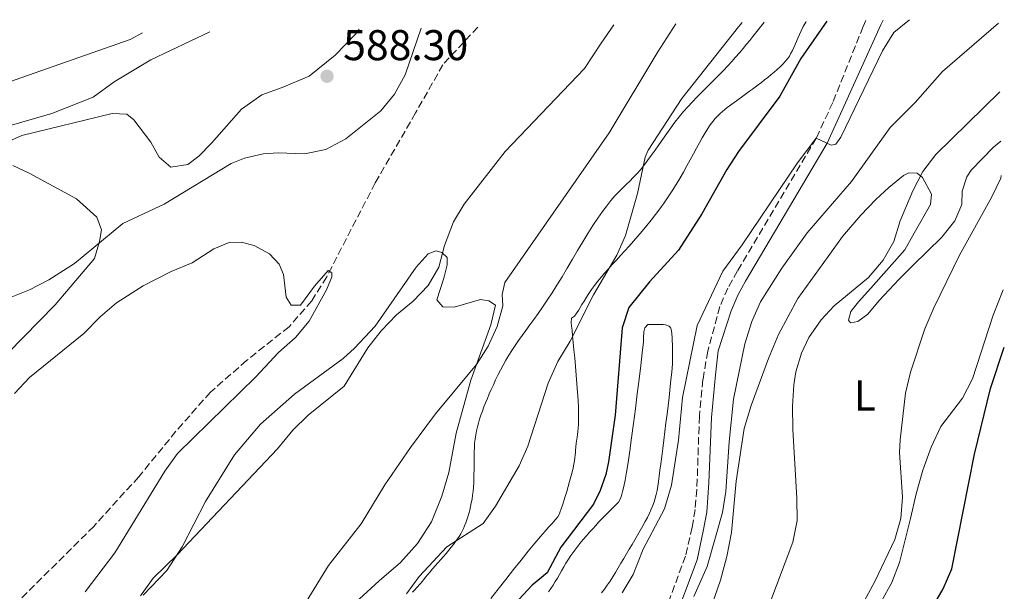
# Model space of a CAD drawing. Units: metres. Extents: x 618114 to 621578, y 4703988 to 4706359.
# Drawn here: x 621309 to 621539, y 4706226 to 4706359 of the extents above; entities that cross this region are included whole.
import ezdxf
from ezdxf.enums import TextEntityAlignment as Align

# ---------------------------------------------------------------- set-up
doc = ezdxf.new("R2010")
doc.units = ezdxf.units.M
doc.header["$MEASUREMENT"] = 0
doc.linetypes.add('DGN Style 3', pattern=[2.435891, 1.739922, -0.695969])
for name, color, linetype, lineweight in [('Barranco lineal', 142, 'DGN Style 3', 13), ('Camino', 7, 'DGN Style 3', 0), ('Cota de punto acotado terreno', 7, 'Continuous', 0), ('Curva de nivel directora', 30, 'Continuous', 30), ('Curva de nivel intermedia', 30, 'Continuous', 0), ('Etiqueta de uso rústico', 92, 'Continuous', 0), ('Fuente-manantial-naciente', 7, 'Continuous', 0), ('Línea de cambio de uso (parcela vista)', 92, 'Continuous', 0), ('Margen derecho', 7, 'Continuous', 0), ('Punto acotado terreno (símbolo)', 7, 'Continuous', 0)]:
    doc.layers.add(name, color=color, linetype=linetype, lineweight=lineweight)
doc.styles.add('Style-Arial', font='arial.ttf')

# ---------------------------------------------------------------- blocks, each defined once
blk = doc.blocks.new('5PATER')
at = {"layer": 'Fuente-manantial-naciente', "linetype": 'Continuous', "lineweight": 0}
h = blk.add_hatch(color=51, dxfattribs=at)
edge = h.paths.add_edge_path()
edge.add_ellipse((0, 0), major_axis=(-0.11, -0.111), ratio=0.999422, start_angle=0, end_angle=360)

msp = doc.modelspace()

# ---------------------------------------------------------------- linework, layer by layer
at = {"layer": 'Barranco lineal', "color": 142, "linetype": 'DGN Style 3', "lineweight": 13}
msp.add_polyline3d([(621416.11, 4706357.64, 584.17), (621407.97, 4706348.88, 583.45), (621401.63, 4706337.66, 581.67), (621392.22, 4706321.37, 581.67), (621380.9, 4706299.47, 579.89), (621377.42, 4706293.86, 579.89), (621372.12, 4706287.82, 579.35), (621362.23, 4706279.95, 578.46), (621353.8, 4706272.6, 578.28), (621345.78, 4706263.48, 577.92), (621337.09, 4706252.86, 577.57), (621326.62, 4706241.32, 576.85), (621301.13, 4706216.01, 574.32), (621288.5, 4706202.74, 574.32), (621280.03, 4706189.98, 573.6), (621273.79, 4706174.71, 572.53), (621267.65, 4706149.14, 571.82), (621262.05, 4706130.97, 571.11)], dxfattribs=at)
at = {"layer": 'Camino', "color": 7, "linetype": 'DGN Style 3', "lineweight": 0}
msp.add_polyline3d([(621506.52, 4706359.2, 603.94), (621505.94, 4706357.78, 603.95), (621498.84, 4706340.08, 604.58), (621495.01, 4706331.77, 604.8), (621476.65, 4706300.86, 606), (621474.37, 4706296.83, 606.17), (621472.54, 4706292.55, 606.35), (621469.7, 4706282.13, 606.95), (621468.6, 4706275.52, 607.33), (621467.76, 4706266.99, 607.74), (621467.18, 4706249.9, 608.67), (621466.76, 4706245.25, 608.85), (621466.07, 4706241.13, 608.76), (621464.54, 4706234.38, 609.2), (621459.09, 4706219.7, 610.09)], dxfattribs=at)
at = {"layer": 'Curva de nivel directora', "color": 30, "linetype": 'Continuous', "lineweight": 30, "flags": 128}
for points, elevation in [([(621497.47, 4706359.05), (621491.44, 4706350.31), (621486.5, 4706341.6), (621476.91, 4706328.66), (621474.19, 4706324.47), (621468.36, 4706314.11), (621462.86, 4706305.65), (621456.14, 4706298.28), (621451.29, 4706292.34), (621449.76, 4706287.57), (621448.12, 4706267.26), (621446.56, 4706256.32), (621445.93, 4706253.37), (621444.64, 4706249.65), (621443.07, 4706246.52), (621435.48, 4706236.49), (621432.25, 4706230.46), (621428.79, 4706227.59), (621425.66, 4706224.31)], 600), ([(621521.75, 4706221.96), (621524.59, 4706226.8), (621526.61, 4706231.39), (621531.88, 4706258.11), (621535.61, 4706273.48), (621538.83, 4706283.05)], 625)]:
    msp.add_lwpolyline(points, dxfattribs=dict(at, elevation=elevation))
at = {"layer": 'Curva de nivel intermedia', "color": 30, "linetype": 'Continuous', "lineweight": 0, "flags": 128}
for points, elevation in [([(621402.96, 4706357.42), (621399.16, 4706346.51), (621396.67, 4706342.03), (621393.54, 4706338.13), (621385.36, 4706331.62), (621380.67, 4706329.1), (621375.77, 4706328.12), (621369.58, 4706328.36), (621366.09, 4706328.15), (621361.76, 4706327.11), (621358.63, 4706325.84), (621343.01, 4706316.42), (621333.43, 4706311.86), (621322.09, 4706302.57), (621316.13, 4706298.76), (621311.64, 4706296.47), (621307, 4706294.59)], 585), ([(621447.83, 4706358.19), (621444.9, 4706353.89), (621441.02, 4706348.03), (621422.52, 4706328.66), (621412.96, 4706316.38), (621410.44, 4706312.3), (621408.38, 4706306.8), (621407.07, 4706301.74), (621404.57, 4706297.41), (621401.08, 4706293.8), (621397.16, 4706290.59), (621393.57, 4706286.85), (621390.49, 4706282.9), (621384.98, 4706274), (621376.61, 4706267.22), (621373.02, 4706263.73), (621369.42, 4706259.36), (621346.05, 4706234.72), (621340.49, 4706229.23), (621337.51, 4706225.17)], 585), ([(621462.26, 4706358.44), (621458.11, 4706351.86), (621446.71, 4706333.03), (621422.44, 4706298.14), (621421.81, 4706295.33), (621421.96, 4706292.72), (621420.62, 4706287.88), (621418.57, 4706283.29), (621415.84, 4706279.06), (621406.26, 4706267.52), (621400.45, 4706259.69), (621394.45, 4706250.96), (621388.91, 4706241.92), (621381.36, 4706232.23), (621376.09, 4706223.73)], 590), ([(621477.71, 4706358.71), (621476.91, 4706357.7), (621463.69, 4706341.03), (621455.86, 4706329), (621455.13, 4706327.37), (621453.33, 4706318.91), (621450.56, 4706309.09), (621448.53, 4706304.52), (621443.08, 4706295.28), (621437.65, 4706284.51), (621434.78, 4706279.7), (621432.51, 4706274.72), (621427.79, 4706259.99), (621425.73, 4706255.43), (621420.25, 4706246.03), (621417.34, 4706241.95), (621408.88, 4706236.52), (621402.42, 4706229.62), (621399.52, 4706225.57)], 595), ([(621449.74, 4706225.83), (621452.33, 4706230.11), (621454.7, 4706235.97), (621459.63, 4706245.44), (621461.23, 4706250.95), (621462.9, 4706261.37), (621463.85, 4706271.33), (621467.28, 4706288.15), (621473.22, 4706300.78), (621477.75, 4706306.93), (621490.61, 4706326.04), (621495.01, 4706331.77), (621498.5, 4706330.14), (621499.58, 4706330.39), (621500.72, 4706332), (621510.47, 4706352.11), (621513.11, 4706356.39), (621516.72, 4706359.36), (621516.74, 4706359.38)], 605), ([(621537.51, 4706358.6), (621524.41, 4706347.34), (621518.09, 4706340.06), (621512.23, 4706334.25), (621503.2, 4706321.64), (621492.91, 4706309.73), (621487.01, 4706301.51), (621481.97, 4706293.63), (621480.02, 4706289.02), (621478.32, 4706283.82), (621475.75, 4706270.92), (621474.69, 4706260.98), (621473.89, 4706249.47), (621473.17, 4706244.52), (621469.55, 4706231.94), (621466.45, 4706224.99)], 610), ([(621204.62, 4706354), (621206.79, 4706352.33), (621209.73, 4706349.14), (621212.37, 4706344.31), (621213.2, 4706342.78), (621216.12, 4706338.72), (621220.62, 4706334.39), (621226.4, 4706329.98), (621231.47, 4706327.87), (621238.99, 4706325.9), (621249.81, 4706324.58), (621254.94, 4706324.38), (621267.06, 4706325), (621282.53, 4706328.17), (621295.81, 4706331.5), (621316.81, 4706337.52), (621326.47, 4706341.34), (621331.35, 4706344.88), (621339.95, 4706350), (621353.67, 4706356.57)], 590), ([(621483.93, 4706222.81), (621489.58, 4706237.66), (621490.53, 4706242.65), (621490.51, 4706247.88), (621489.52, 4706263.92), (621489.44, 4706269.34), (621489.81, 4706274.32), (621490.28, 4706277.3), (621491.55, 4706281.64), (621493.24, 4706285.35), (621496.15, 4706289.42), (621499.21, 4706292.73), (621507.14, 4706299.3), (621510.63, 4706303.32), (621513.09, 4706307.68), (621514.54, 4706312.53), (621517.49, 4706319.49), (621519.87, 4706323.99), (621522.87, 4706328), (621537.79, 4706342.56)], 615), ([(621506.14, 4706223.9), (621508.69, 4706228.44), (621513.31, 4706238.24), (621514.75, 4706243.17), (621515.1, 4706248.15), (621514.41, 4706258.52), (621514.55, 4706261.52), (621515.82, 4706272.38), (621516.93, 4706277.25), (621520.28, 4706287.35), (621522.41, 4706292.26), (621528.37, 4706304.51), (621535.87, 4706317.92), (621537.99, 4706322.45), (621538.13, 4706323.08)], 620), ([(621308.11, 4706272.26), (621311.62, 4706276.03), (621324.33, 4706286.25), (621328.13, 4706290.16), (621331.92, 4706293.43), (621338.16, 4706297.4), (621344.64, 4706300.67), (621349.52, 4706302.73), (621354.6, 4706305.98), (621358.21, 4706307.44), (621360.99, 4706307.53), (621363.97, 4706306.73), (621367.54, 4706304.82), (621369.82, 4706302.44), (621370.87, 4706300.04), (621371.45, 4706294.69), (621372.62, 4706292.84), (621374.8, 4706292.88), (621378.09, 4706297.28), (621381.28, 4706300.92), (621382.14, 4706300.4), (621382.11, 4706299.44), (621380.93, 4706296.58), (621376.81, 4706289.17), (621373.63, 4706285.31), (621369.68, 4706281.84), (621364.41, 4706276.14), (621346.13, 4706258.26), (621343.21, 4706254.2), (621331.55, 4706235.14), (621324.59, 4706226.05)], 580)]:
    msp.add_lwpolyline(points, dxfattribs=dict(at, elevation=elevation))
at = {"layer": 'Línea de cambio de uso (parcela vista)', "color": 92, "linetype": 'Continuous', "lineweight": 0}
for points in [[(621415.63, 4706262.61, 593.14), (621415.81, 4706263.55, 593.12), (621416.02, 4706264.48, 593.1), (621416.26, 4706265.4, 593.09), (621416.54, 4706266.33, 593.09), (621416.85, 4706267.25, 593.1), (621417.19, 4706268.19, 593.11), (621417.55, 4706269.14, 593.13), (621417.94, 4706270.12, 593.15), (621418.36, 4706271.13, 593.18), (621418.8, 4706272.17, 593.21), (621419.26, 4706273.23, 593.25), (621419.75, 4706274.33, 593.28), (621420.27, 4706275.44, 593.32), (621420.81, 4706276.57, 593.35), (621421.39, 4706277.72, 593.38), (621422, 4706278.87, 593.41), (621422.65, 4706280.03, 593.43), (621423.33, 4706281.18, 593.45), (621424.05, 4706282.33, 593.45), (621424.81, 4706283.48, 593.45), (621425.6, 4706284.63, 593.44), (621426.44, 4706285.79, 593.42), (621427.32, 4706286.99, 593.4), (621428.24, 4706288.24, 593.38), (621429.19, 4706289.56, 593.36), (621430.19, 4706290.95, 593.34), (621431.23, 4706292.43, 593.32), (621432.3, 4706294.02, 593.32), (621433.42, 4706295.73, 593.32), (621434.57, 4706297.56, 593.33), (621435.75, 4706299.5, 593.35), (621436.96, 4706301.51, 593.38), (621438.17, 4706303.55, 593.43), (621439.39, 4706305.59, 593.48), (621440.59, 4706307.6, 593.56), (621441.78, 4706309.55, 593.64), (621442.95, 4706311.39, 593.74), (621444.07, 4706313.11, 593.86), (621445.15, 4706314.67, 593.99), (621446.18, 4706316.04, 594.14), (621447.16, 4706317.24, 594.3), (621448.09, 4706318.3, 594.47), (621448.99, 4706319.26, 594.64), (621449.86, 4706320.13, 594.82), (621450.71, 4706320.96, 594.98), (621451.54, 4706321.77, 595.13), (621452.37, 4706322.6, 595.27), (621453.19, 4706323.46, 595.39), (621454.01, 4706324.4, 595.49), (621454.85, 4706325.43, 595.56), (621455.7, 4706326.54, 595.6), (621456.56, 4706327.73, 595.62), (621457.44, 4706328.97, 595.63), (621458.33, 4706330.25, 595.62), (621459.24, 4706331.56, 595.6), (621460.17, 4706332.88, 595.57), (621461.11, 4706334.19, 595.54), (621462.08, 4706335.48, 595.51), (621463.07, 4706336.74, 595.49), (621464.07, 4706337.95, 595.47), (621465.1, 4706339.11, 595.46), (621466.14, 4706340.24, 595.46), (621467.18, 4706341.33, 595.48), (621468.23, 4706342.4, 595.51), (621469.28, 4706343.44, 595.55), (621470.32, 4706344.48, 595.61), (621471.36, 4706345.5, 595.68), (621472.38, 4706346.52, 595.78), (621473.38, 4706347.55, 595.9), (621474.35, 4706348.59, 596.03), (621475.3, 4706349.63, 596.19), (621476.21, 4706350.66, 596.36), (621477.1, 4706351.68, 596.55), (621477.94, 4706352.67, 596.74), (621478.74, 4706353.64, 596.93), (621479.5, 4706354.56, 597.12), (621480.21, 4706355.43, 597.31), (621480.86, 4706356.25, 597.49), (621481.46, 4706357, 597.66), (621482.01, 4706357.68, 597.82), (621482.5, 4706358.29, 597.96), (621482.9, 4706358.79, 598.07)], [(621492.64, 4706358.96, 598.97), (621492.55, 4706358.8, 598.97), (621491.99, 4706357.77, 598.96), (621491.51, 4706356.81, 598.92), (621491.09, 4706355.93, 598.88), (621490.72, 4706355.09, 598.82), (621490.39, 4706354.31, 598.75), (621490.08, 4706353.58, 598.68), (621489.78, 4706352.88, 598.6), (621489.46, 4706352.2, 598.51), (621489.11, 4706351.55, 598.43), (621488.73, 4706350.91, 598.35), (621488.28, 4706350.28, 598.28), (621487.77, 4706349.64, 598.21), (621487.19, 4706349, 598.14), (621486.56, 4706348.37, 598.08), (621485.89, 4706347.74, 598.02), (621485.18, 4706347.12, 597.95), (621484.45, 4706346.51, 597.89), (621483.71, 4706345.91, 597.83), (621482.96, 4706345.33, 597.76), (621482.22, 4706344.76, 597.68), (621481.49, 4706344.22, 597.6), (621480.79, 4706343.69, 597.5), (621480.11, 4706343.18, 597.4), (621479.45, 4706342.7, 597.3), (621478.82, 4706342.23, 597.19), (621478.2, 4706341.78, 597.07), (621477.6, 4706341.34, 596.96), (621477.01, 4706340.92, 596.84), (621476.43, 4706340.5, 596.73), (621475.87, 4706340.09, 596.62), (621475.31, 4706339.69, 596.51), (621474.76, 4706339.3, 596.41), (621474.22, 4706338.9, 596.31), (621473.68, 4706338.48, 596.23), (621473.13, 4706338.02, 596.14), (621472.59, 4706337.53, 596.07), (621472.03, 4706336.98, 596), (621471.47, 4706336.36, 595.95), (621470.9, 4706335.67, 595.9), (621470.31, 4706334.88, 595.86), (621469.71, 4706333.99, 595.83), (621469.09, 4706332.99, 595.81), (621468.44, 4706331.89, 595.8), (621467.78, 4706330.69, 595.79), (621467.09, 4706329.43, 595.79), (621466.38, 4706328.1, 595.79), (621465.63, 4706326.71, 595.78), (621464.86, 4706325.3, 595.77), (621464.06, 4706323.86, 595.76), (621463.22, 4706322.4, 595.73), (621462.35, 4706320.96, 595.7), (621461.45, 4706319.52, 595.65), (621460.51, 4706318.11, 595.59), (621459.54, 4706316.72, 595.52), (621458.55, 4706315.34, 595.44), (621457.54, 4706314, 595.36), (621456.52, 4706312.68, 595.28), (621455.49, 4706311.39, 595.21), (621454.46, 4706310.14, 595.14), (621453.42, 4706308.92, 595.07), (621452.39, 4706307.74, 595.02), (621451.37, 4706306.6, 594.97), (621450.36, 4706305.49, 594.94), (621449.38, 4706304.42, 594.92), (621448.41, 4706303.37, 594.9), (621447.47, 4706302.35, 594.89), (621446.56, 4706301.35, 594.89), (621445.69, 4706300.37, 594.89), (621444.86, 4706299.4, 594.88), (621444.07, 4706298.44, 594.88), (621443.33, 4706297.48, 594.88), (621442.64, 4706296.54, 594.87), (621442, 4706295.6, 594.86), (621441.42, 4706294.69, 594.85), (621440.88, 4706293.83, 594.84), (621440.39, 4706293.02, 594.82), (621439.95, 4706292.29, 594.81), (621439.56, 4706291.63, 594.79), (621439.21, 4706291.07, 594.77), (621438.64, 4706290.29, 594.74), (621437.98, 4706289.84, 594.72), (621437.91, 4706288.72, 594.79), (621437.97, 4706288, 594.83), (621438.08, 4706287.01, 594.88), (621438.21, 4706285.73, 594.94), (621438.36, 4706284.19, 595.01), (621438.53, 4706282.45, 595.08), (621438.71, 4706280.56, 595.16), (621438.89, 4706278.56, 595.25), (621439.06, 4706276.53, 595.34), (621439.23, 4706274.5, 595.43), (621439.37, 4706272.54, 595.52), (621439.48, 4706270.69, 595.61), (621439.56, 4706269, 595.7), (621439.59, 4706267.53, 595.78), (621439.59, 4706266.25, 595.86), (621439.56, 4706265.16, 595.93), (621439.5, 4706264.22, 595.99), (621439.43, 4706263.42, 596.06)], [(621297.42, 4706355.6, 594.46), (621297.17, 4706355.54, 594.46), (621290.08, 4706352.3, 593.78), (621282.84, 4706346.77, 592.15), (621283.75, 4706345.38, 592.15), (621285.83, 4706344.79, 591.87), (621287.82, 4706343.75, 591.87), (621295.01, 4706343.09, 591.33), (621300.22, 4706343.34, 591.06), (621305.41, 4706344.35, 590.38), (621335.13, 4706354.75, 589.7), (621337.96, 4706356.3, 589.83)], [(621388.48, 4706357.17, 588.45), (621387.72, 4706356.11, 588.48), (621382.86, 4706351.08, 588.34), (621376.79, 4706346.24, 588.21), (621370.56, 4706343.56, 588.07), (621365.82, 4706341.91, 587.53), (621361.03, 4706338.51, 586.98), (621354.07, 4706330.6, 586.85), (621351.11, 4706327.58, 586.58), (621348.56, 4706325.66, 586.58), (621344.55, 4706325, 586.58), (621341.88, 4706327.32, 586.71), (621339.93, 4706330.85, 587.53), (621335.98, 4706336.07, 588.48), (621334.31, 4706337.33, 589.16), (621330.94, 4706337.56, 589.97), (621309.88, 4706332.41, 589.43), (621306.76, 4706331.02, 589.16)], [(621470.67, 4706222.92, 612.33), (621472.68, 4706228.8, 611.99), (621474.18, 4706234.32, 611.93), (621475.28, 4706239.92, 611.86), (621476.34, 4706251.87, 612.13), (621478.22, 4706264.1, 612.4), (621479.85, 4706269.49, 612.88), (621483.9, 4706280.43, 613.28), (621486.22, 4706286.02, 613.35), (621490.68, 4706294.41, 613.22), (621497.76, 4706304.22, 613.08), (621501.15, 4706308.88, 613.35), (621505.36, 4706313.87, 613.35), (621508.92, 4706317.49, 613.35), (621511.92, 4706320.31, 613.62), (621515.33, 4706323.1, 614.57), (621516.61, 4706323.71, 614.71), (621518.53, 4706323.59, 614.91), (621519.78, 4706322.62, 615.46), (621521.88, 4706318.76, 616), (621521.6, 4706316.32, 616.14), (621517.83, 4706309.61, 616.54), (621515.64, 4706305.72, 616.41), (621507.71, 4706296.8, 616.07), (621504.84, 4706293.63, 615.59), (621503.08, 4706291.36, 615.93), (621502.48, 4706289.39, 616.14), (621503.02, 4706288.75, 616.68), (621504.71, 4706289.02, 616.68), (621507.01, 4706290.78, 617.16), (621509.66, 4706293.94, 617.63), (621514.35, 4706298.9, 617.43), (621517.48, 4706302.12, 617.84), (621524.29, 4706308.74, 618.11), (621527.28, 4706312.48, 618.45), (621528.91, 4706316.31, 618.51), (621529, 4706319.44, 619.06), (621530.08, 4706322.73, 618.72), (621531.08, 4706324.28, 618.79), (621536.28, 4706329.65, 619.19), (621537.99, 4706331.04, 619.31)], [(621307.79, 4706325.39, 587.8), (621311.54, 4706323.65, 586.58), (621322.58, 4706317.65, 586.17), (621327.37, 4706313.33, 585.63), (621328.43, 4706310.42, 585.49), (621327.96, 4706307.69, 585.08), (621326.77, 4706303.74, 584.81), (621317.61, 4706292.94, 583.72), (621306.62, 4706281.65, 582.77)], [(621338.1, 4706225.32, 585.1), (621343.65, 4706231.02, 585.1), (621347.22, 4706236.53, 584.95), (621352.67, 4706247.15, 584.9), (621359.39, 4706257.96, 584.61), (621365.48, 4706265.13, 584.61), (621373.42, 4706272.11, 584.47), (621384.76, 4706280.4, 584.47), (621387.42, 4706282.85, 584.61), (621392.21, 4706287.95, 585.04), (621401.78, 4706301.74, 585.32), (621404.55, 4706304.83, 584.98), (621406.39, 4706305.52, 584.98), (621407.72, 4706305.1, 585.01), (621408.99, 4706303.93, 585.27), (621409.02, 4706302.29, 585.27), (621408.17, 4706299.12, 585.35), (621406.61, 4706294.1, 586.12), (621407.96, 4706292.48, 586.7), (621410.58, 4706292.39, 587.41), (621416.72, 4706294.17, 588.98), (621418.72, 4706293.86, 589.12), (621420.25, 4706292.84, 589.41), (621419.16, 4706288.3, 589.69), (621414.52, 4706275.38, 590.12), (621411.1, 4706263.05, 590.98), (621409.4, 4706253.9, 591.69), (621407.75, 4706248.32, 591.98), (621405.3, 4706242.4, 591.98), (621402.1, 4706237.36, 592.12), (621398.11, 4706232.88, 592.26), (621393.1, 4706228.59, 592.12), (621383.71, 4706220.04, 590.98)], [(621538.59, 4706296.47, 622.37), (621536.24, 4706290.55, 622.66), (621531.39, 4706275.67, 621.91), (621529.12, 4706271.21, 621.5), (621524.05, 4706264.55, 621.37), (621521.79, 4706259.79, 620.69), (621519.81, 4706254.43, 620.42), (621518.31, 4706248.91, 620.35), (621516.99, 4706243.17, 619.87), (621514.4, 4706232.88, 620.14), (621512.62, 4706228.22, 620.35), (621510.22, 4706223.89, 620.48)], [(621454.74, 4706284.29, 602.27), (621454.76, 4706285.32, 602.31), (621454.82, 4706286.61, 602.34), (621455.03, 4706287.57, 602.35), (621455.73, 4706288.39, 602.36), (621457.45, 4706288.36, 602.33), (621458.02, 4706288.37, 602.37), (621458.66, 4706288.36, 602.43), (621459.3, 4706288.34, 602.49), (621459.89, 4706288.28, 602.55), (621460.72, 4706288, 602.64), (621461.12, 4706287.52, 602.69), (621461.3, 4706286.9, 602.73), (621461.38, 4706286.18, 602.77), (621461.42, 4706285.34, 602.83), (621461.45, 4706284.39, 602.9), (621461.46, 4706283.86, 602.91), (621461.48, 4706283.28, 602.88), (621461.5, 4706282.64, 602.79), (621461.52, 4706281.92, 602.62), (621461.53, 4706281.06, 602.39), (621461.52, 4706280.53, 602.27), (621461.5, 4706279.9, 602.15), (621461.46, 4706279.15, 602.05), (621461.4, 4706278.28, 601.96), (621461.32, 4706277.25, 601.91), (621461.21, 4706276.06, 601.88), (621461.07, 4706274.67, 601.9), (621460.89, 4706273.08, 601.96), (621460.69, 4706271.32, 602.06), (621460.47, 4706269.44, 602.19), (621460.22, 4706267.46, 602.35), (621459.97, 4706265.43, 602.51), (621459.71, 4706263.39, 602.69), (621459.46, 4706261.38, 602.86), (621459.21, 4706259.43, 603.01), (621458.98, 4706257.6, 603.15), (621458.76, 4706255.9, 603.26), (621458.57, 4706254.39, 603.33), (621458.4, 4706253.03, 603.38), (621458.24, 4706251.81, 603.39), (621458.07, 4706250.72, 603.38), (621457.89, 4706249.71, 603.36), (621457.7, 4706248.78, 603.32), (621457.48, 4706247.89, 603.27), (621457.22, 4706247.03, 603.22), (621456.92, 4706246.17, 603.17), (621456.56, 4706245.3, 603.12), (621456.14, 4706244.38, 603.09), (621455.67, 4706243.42, 603.06), (621455.14, 4706242.43, 603.04), (621454.58, 4706241.41, 603.03), (621453.98, 4706240.36, 603.02), (621453.36, 4706239.3, 603.02), (621452.72, 4706238.21, 603.01), (621452.07, 4706237.12, 603.01), (621451.41, 4706236.02, 603), (621450.76, 4706234.91, 602.99), (621450.12, 4706233.81, 602.97), (621449.48, 4706232.72, 602.95), (621448.85, 4706231.64, 602.92), (621448.22, 4706230.59, 602.89), (621447.59, 4706229.56, 602.86), (621446.96, 4706228.56, 602.83), (621446.31, 4706227.61, 602.8), (621445.66, 4706226.7, 602.77), (621444.98, 4706225.85, 602.74)], [(621432.63, 4706226.04, 600.82), (621433.18, 4706226.82, 600.83), (621433.7, 4706227.63, 600.86), (621434.19, 4706228.45, 600.9), (621434.68, 4706229.28, 600.94), (621435.15, 4706230.13, 600.99), (621435.64, 4706230.98, 601.04), (621436.14, 4706231.86, 601.09), (621436.67, 4706232.74, 601.14), (621437.23, 4706233.64, 601.18), (621437.83, 4706234.55, 601.22), (621438.49, 4706235.47, 601.25), (621439.19, 4706236.4, 601.28), (621439.91, 4706237.32, 601.3), (621440.66, 4706238.23, 601.31), (621441.42, 4706239.11, 601.32), (621442.17, 4706239.97, 601.33), (621442.9, 4706240.78, 601.34), (621443.61, 4706241.55, 601.34), (621444.27, 4706242.26, 601.35), (621444.88, 4706242.9, 601.36), (621445.44, 4706243.48, 601.37), (621445.93, 4706243.98, 601.38), (621446.77, 4706244.82, 601.4), (621447.44, 4706245.48, 601.43), (621448, 4706246.02, 601.46), (621448.93, 4706246.99, 601.53), (621449.38, 4706247.85, 601.57), (621449.63, 4706248.53, 601.59), (621449.88, 4706249.43, 601.61), (621450.16, 4706250.61, 601.64), (621450.46, 4706252.1, 601.68), (621450.78, 4706253.97, 601.72), (621451.14, 4706256.23, 601.77), (621451.54, 4706258.93, 601.82), (621451.96, 4706261.98, 601.88), (621452.4, 4706265.28, 601.94), (621452.84, 4706268.72, 602), (621453.28, 4706272.19, 602.06), (621453.7, 4706275.59, 602.12), (621454.09, 4706278.81, 602.18), (621454.44, 4706281.74, 602.23), (621454.74, 4706284.29, 602.27)], [(621439.43, 4706263.42, 596.06), (621439.34, 4706262.73, 596.11), (621439.26, 4706262.14, 596.15), (621439.17, 4706261.62, 596.19), (621439.03, 4706260.73, 596.24), (621438.95, 4706259.88, 596.25), (621438.9, 4706258.98, 596.25), (621438.86, 4706258.48, 596.25), (621438.81, 4706257.93, 596.26), (621438.74, 4706257.31, 596.27), (621438.64, 4706256.61, 596.29), (621438.5, 4706255.83, 596.32), (621438.32, 4706254.94, 596.37), (621438.08, 4706253.95, 596.44), (621437.81, 4706252.87, 596.52), (621437.5, 4706251.74, 596.62), (621437.18, 4706250.58, 596.72), (621436.84, 4706249.43, 596.83), (621436.5, 4706248.31, 596.94), (621436.17, 4706247.25, 597.05), (621435.86, 4706246.28, 597.15), (621435.58, 4706245.44, 597.24), (621435.34, 4706244.75, 597.33), (621435.14, 4706244.22, 597.39), (621434.78, 4706243.51, 597.49), (621434.26, 4706242.89, 597.55), (621433.35, 4706241.93, 597.58), (621432.67, 4706241.2, 597.59), (621431.8, 4706240.23, 597.59), (621430.72, 4706238.97, 597.6), (621429.4, 4706237.38, 597.6), (621427.88, 4706235.51, 597.61), (621426.22, 4706233.44, 597.61), (621424.47, 4706231.23, 597.62), (621422.68, 4706228.96, 597.62), (621420.9, 4706226.69, 597.62), (621419.19, 4706224.49, 597.62)], [(621400.88, 4706225.98, 595.18), (621401.44, 4706226.54, 595.21), (621401.92, 4706227.05, 595.23), (621402.73, 4706228, 595.24), (621403.51, 4706228.96, 595.22), (621403.95, 4706229.5, 595.22), (621404.44, 4706230.08, 595.22), (621404.99, 4706230.72, 595.22), (621405.58, 4706231.39, 595.23), (621406.2, 4706232.09, 595.24), (621406.84, 4706232.82, 595.24), (621407.49, 4706233.56, 595.23), (621408.13, 4706234.3, 595.22), (621408.76, 4706235.03, 595.19), (621409.36, 4706235.75, 595.14), (621409.93, 4706236.45, 595.08), (621410.45, 4706237.11, 595), (621410.93, 4706237.76, 594.9), (621411.37, 4706238.38, 594.79), (621411.77, 4706238.99, 594.67), (621412.13, 4706239.6, 594.54), (621412.47, 4706240.21, 594.42), (621412.78, 4706240.83, 594.29), (621413.06, 4706241.46, 594.18), (621413.33, 4706242.12, 594.08), (621413.58, 4706242.81, 593.99), (621413.82, 4706243.54, 593.93), (621414.04, 4706244.3, 593.88), (621414.25, 4706245.1, 593.84), (621414.44, 4706245.92, 593.82), (621414.61, 4706246.78, 593.8), (621414.77, 4706247.67, 593.79), (621414.9, 4706248.58, 593.78), (621415.01, 4706249.52, 593.77), (621415.1, 4706250.48, 593.75), (621415.17, 4706251.47, 593.72), (621415.21, 4706252.47, 593.69), (621415.23, 4706253.49, 593.64), (621415.24, 4706254.52, 593.58), (621415.24, 4706255.55, 593.52), (621415.25, 4706256.59, 593.46), (621415.26, 4706257.62, 593.4), (621415.28, 4706258.65, 593.34), (621415.32, 4706259.67, 593.28), (621415.39, 4706260.67, 593.22), (621415.49, 4706261.65, 593.18), (621415.63, 4706262.61, 593.14)]]:
    msp.add_polyline3d(points, dxfattribs=at)
at = {"layer": 'Margen derecho', "color": 7, "linetype": 'Continuous', "lineweight": 0}
msp.add_polyline3d([(621510.58, 4706359.27, 603.85), (621510.08, 4706358.16, 603.85), (621501.44, 4706339.12, 604.58), (621497.58, 4706330.58, 604.8), (621478.48, 4706298.48, 606), (621476.84, 4706295.35, 606.17), (621475.17, 4706291.52, 606.35), (621472.18, 4706282.2, 606.93), (621471.54, 4706276.61, 607.24), (621470.61, 4706266.7, 607.74), (621469.99, 4706251.49, 608.55), (621469.47, 4706244.64, 608.85), (621468.67, 4706240.22, 608.76), (621467.25, 4706233.51, 609.2), (621461.56, 4706218.49, 610.09)], dxfattribs=at)

# ---------------------------------------------------------------- block references
at = {"layer": 'Punto acotado terreno (símbolo)', "color": 7, "linetype": 'Continuous', "lineweight": 0, "xscale": 10, "yscale": 10, "zscale": 10}
msp.add_blockref('5PATER', (621380.99, 4706346.2, 588.3), dxfattribs=at)

# ---------------------------------------------------------------- texts
at = {"layer": 'Cota de punto acotado terreno', "color": 7, "linetype": 'Continuous', "lineweight": 0, "style": 'Style-Arial'}
msp.add_text('588.30', height=7, dxfattribs=at).set_placement((621384.74, 4706349.95, 588.3))
at = {"layer": 'Etiqueta de uso rústico', "color": 92, "linetype": 'Continuous', "lineweight": 0, "style": 'Style-Arial'}
msp.add_text('L', height=7, dxfattribs=at).set_placement((621506.33, 4706271.81, 617.97), align=Align.MIDDLE_CENTER)

doc.saveas('drawing.dxf')
